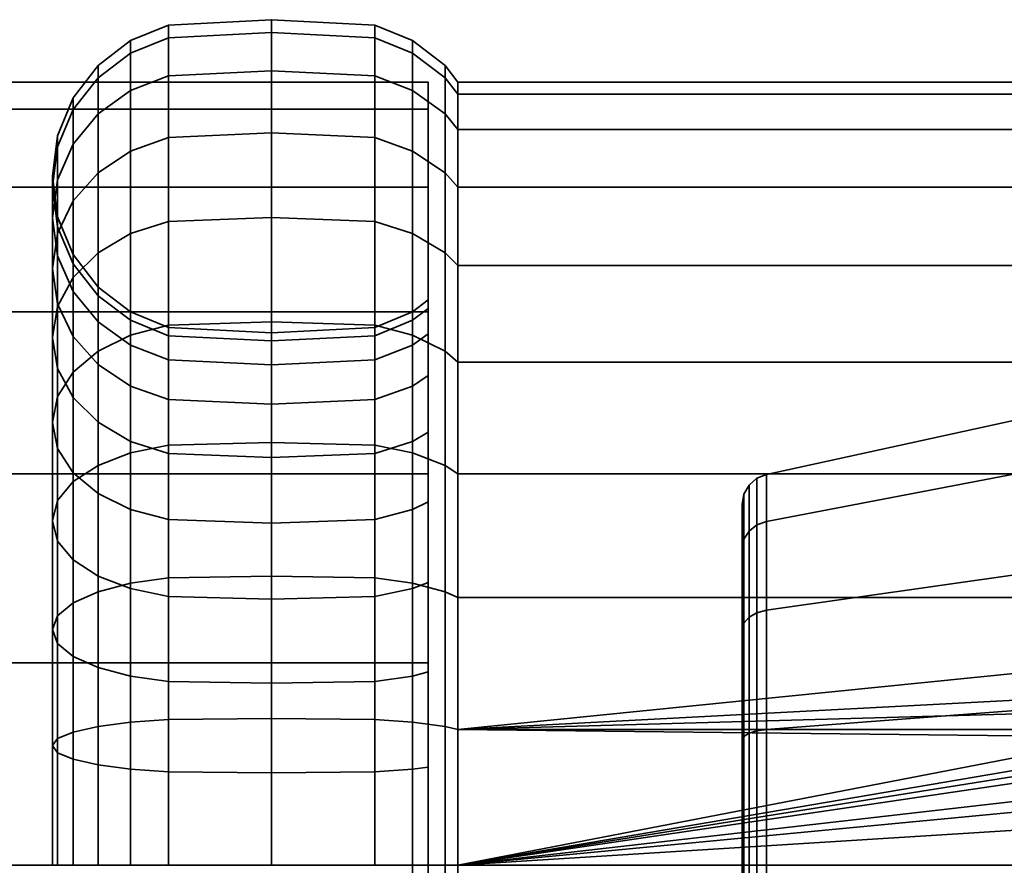
# Model space of a CAD drawing. Units: millimetres. Extents: x -250 to 250, y 0 to 502.
# Drawn here: x 187 to 218, y 357 to 384 of the extents above; entities that cross this region are included whole.
import ezdxf

# ---------------------------------------------------------------- set-up
doc = ezdxf.new("R2010")
doc.units = ezdxf.units.MM
doc.layers.add('kedersystem', color=4, linetype='Continuous', lineweight=35)

msp = doc.modelspace()

# ---------------------------------------------------------------- meshes
at = {"layer": 'kedersystem'}
mesh = msp.add_polyface(dxfattribs=at)
corners = [(200.536, 376.085, 120.418), (200.536, 378.638, 124.064), (200.946, 378.174, 124.332), (200.946, 375.675, 120.762), (200.536, 380.519, 128.098), (200.946, 380.016, 128.282), (200.536, 381.671, 132.398), (200.946, 381.144, 132.491), (200.536, 382.059, 136.832), (200.946, 381.524, 136.832), (200.536, 381.671, 141.266), (200.946, 381.144, 141.173), (200.536, 380.519, 145.566), (200.946, 380.016, 145.383), (200.536, 378.638, 149.6), (200.946, 378.174, 149.332), (200.536, 376.085, 153.246), (200.946, 375.675, 152.902), (195, 373.879, 116.149), (195, 377.207, 119.477), (198.294, 377.076, 119.586), (198.294, 373.77, 116.279), (191.706, 373.77, 116.279), (191.706, 377.076, 119.586), (195, 379.906, 123.332), (198.294, 379.759, 123.417), (199.5, 379.326, 123.667), (199.5, 376.694, 119.907), (191.706, 379.759, 123.417), (195, 381.895, 127.597), (198.294, 381.735, 127.656), (199.5, 381.266, 127.827), (191.706, 381.735, 127.656), (195, 383.114, 132.144), (198.294, 382.946, 132.173), (199.5, 382.454, 132.26), (191.706, 382.946, 132.173), (195, 383.524, 136.832), (198.294, 383.353, 136.832), (199.5, 382.854, 136.832), (191.706, 383.353, 136.832), (195, 383.114, 141.521), (198.294, 382.946, 141.491), (199.5, 382.454, 141.404), (191.706, 382.946, 141.491), (195, 381.895, 146.067), (198.294, 381.735, 146.008), (199.5, 381.266, 145.837), (191.706, 381.735, 146.008), (195, 379.906, 150.332), (198.294, 379.759, 150.247), (199.5, 379.326, 149.997), (190.5, 381.266, 145.837), (190.5, 379.326, 149.997), (191.706, 379.759, 150.247), (195, 377.207, 154.187), (198.294, 377.076, 154.078), (199.5, 376.694, 153.757), (190.5, 376.694, 153.757), (191.706, 377.076, 154.078), (195, 373.879, 157.515), (198.294, 373.77, 157.385), (190.5, 373.448, 157.002), (191.706, 373.77, 157.385)]
mesh.append_faces([[corners[k] for k in face] for face in [(0, 1, 2, 3), (1, 4, 5, 2), (4, 6, 7, 5), (6, 8, 9, 7), (8, 10, 11, 9), (10, 12, 13, 11), (12, 14, 15, 13), (14, 16, 17, 15), (18, 19, 20, 21), (22, 23, 19, 18), (19, 24, 25, 20), (20, 25, 26, 27), (27, 26, 1, 0), (23, 28, 24, 19), (24, 29, 30, 25), (25, 30, 31, 26), (26, 31, 4, 1), (28, 32, 29, 24), (29, 33, 34, 30), (30, 34, 35, 31), (31, 35, 6, 4), (32, 36, 33, 29), (33, 37, 38, 34), (34, 38, 39, 35), (35, 39, 8, 6), (36, 40, 37, 33), (37, 41, 42, 38), (38, 42, 43, 39), (39, 43, 10, 8), (40, 44, 41, 37), (41, 45, 46, 42), (42, 46, 47, 43), (43, 47, 12, 10), (44, 48, 45, 41), (45, 49, 50, 46), (46, 50, 51, 47), (47, 51, 14, 12), (52, 53, 54, 48), (48, 54, 49, 45), (49, 55, 56, 50), (50, 56, 57, 51), (51, 57, 16, 14), (53, 58, 59, 54), (54, 59, 55, 49), (55, 60, 61, 56), (58, 62, 63, 59), (59, 63, 60, 55)]])
mesh = msp.add_polyface(dxfattribs=at)
corners = [(188.17, 374.368, 121.859), (188.17, 376.697, 125.185), (188.67, 377.741, 124.582), (188.67, 375.292, 121.084), (189.464, 378.638, 124.064), (189.464, 376.085, 120.418), (190.5, 379.326, 123.667), (190.5, 376.694, 119.907), (191.706, 379.759, 123.417), (191.706, 377.076, 119.586), (188.17, 374.456, 126.479), (188.17, 375.981, 129.75), (188, 377.197, 129.308), (188, 375.576, 125.832), (188.17, 378.413, 128.865), (188.67, 379.546, 128.453), (189.464, 380.519, 128.098), (190.5, 381.266, 127.827), (191.706, 381.735, 127.656), (188.67, 374.848, 130.163), (188.67, 375.728, 133.446), (188.17, 376.915, 133.236), (188, 378.19, 133.012), (188.17, 379.464, 132.787), (188.67, 380.652, 132.578), (189.464, 381.671, 132.398), (190.5, 382.454, 132.26), (191.706, 382.946, 132.173), (188.67, 376.024, 136.832), (188.17, 377.23, 136.832), (188, 378.524, 136.832), (188.17, 379.818, 136.832), (188.67, 381.024, 136.832), (189.464, 382.059, 136.832), (190.5, 382.854, 136.832), (191.706, 383.353, 136.832), (188.67, 375.728, 140.218), (188.17, 376.915, 140.428), (188, 378.19, 140.652), (188.17, 379.464, 140.877), (188.67, 380.652, 141.086), (189.464, 381.671, 141.266), (190.5, 382.454, 141.404), (191.706, 382.946, 141.491), (188.67, 374.848, 143.501), (188.17, 375.981, 143.914), (188, 377.197, 144.356), (188.17, 378.413, 144.799), (188.67, 379.546, 145.212), (189.464, 380.519, 145.566), (190.5, 381.266, 145.837), (191.706, 381.735, 146.008), (188.17, 374.456, 147.185), (188, 375.576, 147.832), (188.17, 376.697, 148.479), (188.67, 377.741, 149.082), (189.464, 378.638, 149.6), (190.5, 379.326, 149.997), (188.17, 374.368, 151.805), (188.67, 375.292, 152.58), (189.464, 376.085, 153.246), (190.5, 376.694, 153.757)]
mesh.append_faces([[corners[k] for k in face] for face in [(0, 1, 2, 3), (3, 2, 4, 5), (5, 4, 6, 7), (7, 6, 8, 9), (10, 11, 12, 13), (13, 12, 14, 1), (1, 14, 15, 2), (2, 15, 16, 4), (4, 16, 17, 6), (6, 17, 18, 8), (19, 20, 21, 11), (11, 21, 22, 12), (12, 22, 23, 14), (14, 23, 24, 15), (15, 24, 25, 16), (16, 25, 26, 17), (17, 26, 27, 18), (20, 28, 29, 21), (21, 29, 30, 22), (22, 30, 31, 23), (23, 31, 32, 24), (24, 32, 33, 25), (25, 33, 34, 26), (26, 34, 35, 27), (28, 36, 37, 29), (29, 37, 38, 30), (30, 38, 39, 31), (31, 39, 40, 32), (32, 40, 41, 33), (33, 41, 42, 34), (34, 42, 43, 35), (36, 44, 45, 37), (37, 45, 46, 38), (38, 46, 47, 39), (39, 47, 48, 40), (40, 48, 49, 41), (41, 49, 50, 42), (42, 50, 51, 43), (45, 52, 53, 46), (46, 53, 54, 47), (47, 54, 55, 48), (48, 55, 56, 49), (49, 56, 57, 50), (54, 58, 59, 55), (55, 59, 60, 56), (56, 60, 61, 57)]])
mesh = msp.add_polyface(dxfattribs=at)
corners = [(200, 331.524, 136.832), (-200, 331.524, 136.832), (200, 332.376, 130.362), (-200, 332.376, 130.362), (200, 334.873, 124.332), (-200, 334.873, 124.332), (200, 338.846, 119.154), (-200, 338.846, 119.154), (200, 344.024, 115.181), (-200, 344.024, 115.181), (200, 350.053, 112.684), (-200, 350.053, 112.684), (200, 356.524, 111.832), (-200, 356.524, 111.832), (200, 362.994, 112.684), (-200, 362.994, 112.684), (200, 369.024, 115.181), (-200, 369.024, 115.181), (200, 374.201, 119.154), (-200, 374.201, 119.154), (200, 378.174, 124.332), (-200, 378.174, 124.332), (200, 380.672, 130.362), (-200, 380.672, 130.362), (200, 381.524, 136.832), (-200, 381.524, 136.832), (200, 380.672, 143.302), (-200, 380.672, 143.302), (200, 378.174, 149.332), (-200, 378.174, 149.332), (200, 374.201, 154.51), (-200, 374.201, 154.51), (200, 369.024, 158.483), (-200, 369.024, 158.483), (200, 362.994, 160.98), (-200, 362.994, 160.98), (200, 356.524, 161.832), (-200, 356.524, 161.832), (200, 350.053, 160.98), (-200, 350.053, 160.98), (200, 344.024, 158.483), (-200, 344.024, 158.483), (200, 338.846, 154.51), (-200, 338.846, 154.51), (200, 334.873, 149.332), (-200, 334.873, 149.332), (200, 332.376, 143.302), (-200, 332.376, 143.302)]
mesh.append_faces([[corners[k] for k in face] for face in [(1, 3, 2, 0), (3, 5, 4, 2), (5, 7, 6, 4), (7, 9, 8, 6), (9, 11, 10, 8), (11, 13, 12, 10), (13, 15, 14, 12), (15, 17, 16, 14), (17, 19, 18, 16), (19, 21, 20, 18), (21, 23, 22, 20), (23, 25, 24, 22), (25, 27, 26, 24), (27, 29, 28, 26), (29, 31, 30, 28), (31, 33, 32, 30), (33, 35, 34, 32), (35, 37, 36, 34), (37, 39, 38, 36), (39, 41, 40, 38), (41, 43, 42, 40), (43, 45, 44, 42), (45, 47, 46, 44), (47, 1, 0, 46)]])
mesh.append_faces([[corners[k] for k in face] for face in [(0, 44, 46), (47, 3, 1)]], dxfattribs={"vtx0": -1})
mesh.append_faces([[corners[k] for k in face] for face in [(0, 4, 6), (0, 6, 8), (0, 8, 10), (0, 10, 12), (0, 12, 14), (0, 14, 16), (0, 16, 18), (0, 18, 20), (0, 20, 22), (0, 22, 24), (0, 24, 26), (0, 26, 28), (0, 28, 30), (0, 30, 32), (0, 32, 34), (0, 34, 36), (0, 36, 38), (0, 38, 40), (0, 40, 42), (0, 42, 44), (47, 43, 41), (47, 41, 39), (47, 39, 37), (47, 37, 35), (47, 35, 33), (47, 33, 31), (47, 31, 29), (47, 29, 27), (47, 27, 25), (47, 25, 23), (47, 23, 21), (47, 21, 19), (47, 19, 17), (47, 17, 15), (47, 15, 13), (47, 13, 11), (47, 11, 9), (47, 9, 7), (47, 7, 5), (47, 5, 3)]], dxfattribs={"vtx0": -1, "vtx2": -1})
mesh.append_faces([[corners[k] for k in face] for face in [(0, 2, 4), (47, 45, 43)]], dxfattribs={"vtx2": -1})
mesh = msp.add_polyface(dxfattribs=at)
corners = [(242.786, 365.074, 160.324), (200.946, 365.074, 160.324), (200.946, 360.865, 161.452), (226.022, 362.185, 161.099), (200.946, 365.074, 113.34), (242.786, 365.074, 113.34), (242.786, 360.865, 112.212), (200.946, 360.865, 112.212), (200.946, 369.024, 115.181), (242.786, 369.024, 115.181), (200.946, 372.593, 117.681), (242.786, 372.593, 117.681), (200.946, 375.675, 120.762), (242.786, 375.675, 120.762), (200.946, 378.174, 124.332), (242.786, 378.174, 124.332), (200.946, 380.016, 128.282), (242.786, 380.016, 128.282), (200.946, 381.144, 132.491), (242.786, 381.144, 132.491), (200.946, 381.524, 136.832), (242.786, 381.524, 136.832), (200.946, 381.144, 141.173), (242.786, 381.144, 141.173), (200.946, 380.016, 145.383), (242.786, 380.016, 145.383), (200.946, 378.174, 149.332), (242.786, 378.174, 149.332), (200.946, 375.675, 152.902), (242.786, 375.675, 152.902), (200.946, 372.593, 155.983), (242.786, 372.593, 155.983), (200.946, 369.024, 158.483), (242.786, 369.024, 158.483), (219.02, 361.483, 123.206), (219.02, 365.844, 125.724), (210.803, 364.67, 127.123), (210.803, 360.859, 124.922), (219.02, 369.081, 129.582), (210.803, 367.5, 130.495), (219.02, 370.804, 134.314), (210.803, 369.005, 134.631), (219.02, 370.804, 139.35), (210.803, 369.005, 139.033), (219.02, 369.081, 144.082), (210.803, 367.5, 143.169), (219.02, 365.844, 147.94), (210.803, 364.67, 146.541), (219.02, 361.483, 150.458), (210.803, 360.859, 148.742), (210.492, 364.589, 127.221), (210.492, 360.815, 125.042), (210.492, 360.815, 148.622), (210.492, 364.589, 146.443), (210.02, 364.043, 145.793), (210.02, 366.654, 142.681), (210.077, 366.942, 142.847), (210.077, 364.256, 146.047), (210.492, 367.39, 143.105), (210.02, 368.044, 138.863), (210.077, 368.37, 138.921), (210.492, 368.88, 139.011), (210.02, 368.044, 134.801), (210.077, 368.37, 134.743), (210.492, 368.88, 134.653), (210.02, 366.654, 130.983), (210.077, 366.942, 130.817), (210.492, 367.39, 130.559), (210.02, 364.043, 127.871), (210.077, 364.256, 127.617), (210.24, 367.196, 142.994), (210.24, 364.445, 146.272), (210.24, 368.66, 138.972), (210.24, 368.66, 134.692), (210.24, 367.196, 130.67), (210.24, 364.445, 127.392)]
mesh.append_faces([[corners[k] for k in face] for face in [(4, 5, 6, 7), (8, 9, 5, 4), (10, 11, 9, 8), (12, 13, 11, 10), (14, 15, 13, 12), (16, 17, 15, 14), (18, 19, 17, 16), (20, 21, 19, 18), (22, 23, 21, 20), (24, 25, 23, 22), (26, 27, 25, 24), (28, 29, 27, 26), (30, 31, 29, 28), (32, 33, 31, 30), (1, 0, 33, 32), (34, 35, 36, 37), (35, 38, 39, 36), (38, 40, 41, 39), (40, 42, 43, 41), (42, 44, 45, 43), (44, 46, 47, 45), (46, 48, 49, 47), (50, 51, 37, 36), (52, 53, 47, 49), (54, 55, 56, 57), (53, 58, 45, 47), (55, 59, 60, 56), (58, 61, 43, 45), (59, 62, 63, 60), (61, 64, 41, 43), (62, 65, 66, 63), (64, 67, 39, 41), (65, 68, 69, 66), (67, 50, 36, 39), (57, 56, 70, 71), (71, 70, 58, 53), (56, 60, 72, 70), (70, 72, 61, 58), (60, 63, 73, 72), (72, 73, 64, 61), (63, 66, 74, 73), (73, 74, 67, 64), (66, 69, 75, 74), (74, 75, 50, 67)]])
mesh.append_faces([[corners[k] for k in face] for face in [(0, 2, 3)]], dxfattribs={"vtx0": -1, "vtx1": -1, "vtx2": -1})
mesh.append_faces([[corners[k] for k in face] for face in [(0, 1, 2)]], dxfattribs={"vtx2": -1})
mesh = msp.add_polyface(dxfattribs=at)
corners = [(188.67, 368.774, 115.614), (188.67, 372.272, 118.064), (189.464, 372.938, 117.271), (189.464, 369.292, 114.718), (190.5, 373.448, 116.662), (190.5, 369.689, 114.029), (191.706, 373.77, 116.279), (191.706, 369.939, 113.597), (188.17, 369.833, 120.97), (188.17, 372.385, 123.523), (188, 373.377, 122.691), (188, 370.665, 119.979), (188.17, 374.368, 121.859), (188.17, 371.497, 118.988), (188.67, 375.292, 121.084), (189.464, 376.085, 120.418), (190.5, 376.694, 119.907), (191.706, 377.076, 119.586), (191.706, 369.677, 125.795), (191.706, 371.394, 128.247), (190.5, 371.826, 127.997), (190.5, 370.06, 125.474), (189.464, 372.514, 127.6), (189.464, 370.668, 124.963), (188.67, 373.411, 127.082), (188.67, 371.462, 124.298), (188.17, 374.456, 126.479), (188, 375.576, 125.832), (188.17, 376.697, 125.185), (191.706, 372.659, 130.959), (190.5, 373.128, 130.789), (189.464, 373.875, 130.517), (188.67, 374.848, 130.163), (188.17, 375.981, 129.75), (191.706, 373.433, 133.85), (190.5, 373.925, 133.764), (189.464, 374.708, 133.626), (188.67, 375.728, 133.446), (191.706, 373.694, 136.832), (190.5, 374.194, 136.832), (189.464, 374.988, 136.832), (188.67, 376.024, 136.832), (191.706, 373.433, 139.814), (190.5, 373.925, 139.9), (189.464, 374.708, 140.038), (188.67, 375.728, 140.218), (191.706, 372.659, 142.705), (190.5, 373.128, 142.875), (189.464, 373.875, 143.147), (188.67, 374.848, 143.501), (190.5, 371.826, 145.667), (189.464, 372.514, 146.064), (188.67, 373.411, 146.582), (188.17, 374.456, 147.185), (188.17, 375.981, 143.914), (190.5, 370.06, 148.19), (189.464, 370.668, 148.701), (188.67, 371.462, 149.366), (188.17, 372.385, 150.142), (188, 373.377, 150.973), (188, 375.576, 147.832), (188.17, 374.368, 151.805), (188.17, 376.697, 148.479), (188.17, 369.833, 152.694), (188, 370.665, 153.685), (188.17, 371.497, 154.676), (188.67, 372.272, 155.6), (188.67, 375.292, 152.58), (189.464, 372.938, 156.393), (189.464, 376.085, 153.246), (190.5, 373.448, 157.002), (190.5, 376.694, 153.757), (188.67, 368.774, 158.05), (189.464, 369.292, 158.946), (190.5, 369.689, 159.635)]
mesh.append_faces([[corners[k] for k in face] for face in [(0, 1, 2, 3), (3, 2, 4, 5), (5, 4, 6, 7), (8, 9, 10, 11), (11, 10, 12, 13), (13, 12, 14, 1), (1, 14, 15, 2), (2, 15, 16, 4), (4, 16, 17, 6), (18, 19, 20, 21), (21, 20, 22, 23), (23, 22, 24, 25), (25, 24, 26, 9), (9, 26, 27, 10), (10, 27, 28, 12), (19, 29, 30, 20), (20, 30, 31, 22), (22, 31, 32, 24), (24, 32, 33, 26), (29, 34, 35, 30), (30, 35, 36, 31), (31, 36, 37, 32), (34, 38, 39, 35), (35, 39, 40, 36), (36, 40, 41, 37), (38, 42, 43, 39), (39, 43, 44, 40), (40, 44, 45, 41), (42, 46, 47, 43), (43, 47, 48, 44), (44, 48, 49, 45), (47, 50, 51, 48), (48, 51, 52, 49), (49, 52, 53, 54), (50, 55, 56, 51), (51, 56, 57, 52), (52, 57, 58, 53), (53, 58, 59, 60), (60, 59, 61, 62), (58, 63, 64, 59), (59, 64, 65, 61), (61, 65, 66, 67), (67, 66, 68, 69), (69, 68, 70, 71), (66, 72, 73, 68), (68, 73, 74, 70)]])
mesh = msp.add_polyface(dxfattribs=at)
corners = [(200.536, 369.292, 114.718), (200.536, 372.938, 117.271), (200.946, 372.593, 117.681), (200.946, 369.024, 115.181), (200.536, 376.085, 120.418), (200.946, 375.675, 120.762), (200, 372.159, 127.805), (199.5, 371.826, 127.997), (199.5, 370.06, 125.474), (200, 370.354, 125.227), (200, 373.489, 130.657), (199.5, 373.128, 130.789), (200, 374.303, 133.697), (199.5, 373.925, 133.764), (200, 374.577, 136.832), (199.5, 374.194, 136.832), (200, 374.303, 139.967), (199.5, 373.925, 139.9), (200, 373.489, 143.007), (199.5, 373.128, 142.875), (200, 372.159, 145.859), (199.5, 371.826, 145.667), (200, 370.354, 148.437), (199.5, 370.06, 148.19), (200.536, 376.085, 153.246), (200.536, 372.938, 156.393), (200.946, 372.593, 155.983), (200.946, 375.675, 152.902), (200.536, 369.292, 158.946), (200.946, 369.024, 158.483), (195, 370.024, 113.449), (195, 373.879, 116.149), (198.294, 373.77, 116.279), (198.294, 369.939, 113.597), (199.5, 373.448, 116.662), (199.5, 369.689, 114.029), (191.706, 369.939, 113.597), (191.706, 373.77, 116.279), (198.294, 377.076, 119.586), (199.5, 376.694, 119.907), (198.294, 372.659, 130.959), (198.294, 371.394, 128.247), (195, 372.499, 131.018), (195, 371.246, 128.332), (191.706, 372.659, 130.959), (191.706, 371.394, 128.247), (198.294, 373.433, 133.85), (195, 373.266, 133.88), (191.706, 373.433, 133.85), (198.294, 373.694, 136.832), (195, 373.524, 136.832), (191.706, 373.694, 136.832), (198.294, 373.433, 139.814), (195, 373.266, 139.784), (191.706, 373.433, 139.814), (198.294, 372.659, 142.705), (195, 372.499, 142.646), (191.706, 372.659, 142.705), (198.294, 371.394, 145.417), (195, 371.246, 145.332), (191.706, 371.394, 145.417), (190.5, 371.826, 145.667), (190.5, 373.128, 142.875), (198.294, 369.677, 147.869), (191.706, 369.677, 147.869), (190.5, 370.06, 148.19), (198.294, 377.076, 154.078), (198.294, 373.77, 157.385), (199.5, 373.448, 157.002), (199.5, 376.694, 153.757), (195, 373.879, 157.515), (195, 370.024, 160.215), (198.294, 369.939, 160.067), (199.5, 369.689, 159.635), (190.5, 373.448, 157.002), (190.5, 369.689, 159.635), (191.706, 369.939, 160.067), (191.706, 373.77, 157.385)]
mesh.append_faces([[corners[k] for k in face] for face in [(0, 1, 2, 3), (1, 4, 5, 2), (6, 7, 8, 9), (10, 11, 7, 6), (12, 13, 11, 10), (14, 15, 13, 12), (16, 17, 15, 14), (18, 19, 17, 16), (20, 21, 19, 18), (22, 23, 21, 20), (24, 25, 26, 27), (25, 28, 29, 26), (30, 31, 32, 33), (33, 32, 34, 35), (35, 34, 1, 0), (36, 37, 31, 30), (32, 38, 39, 34), (34, 39, 4, 1), (7, 11, 40, 41), (41, 40, 42, 43), (43, 42, 44, 45), (11, 13, 46, 40), (40, 46, 47, 42), (42, 47, 48, 44), (13, 15, 49, 46), (46, 49, 50, 47), (47, 50, 51, 48), (15, 17, 52, 49), (49, 52, 53, 50), (50, 53, 54, 51), (17, 19, 55, 52), (52, 55, 56, 53), (53, 56, 57, 54), (19, 21, 58, 55), (55, 58, 59, 56), (56, 59, 60, 57), (57, 60, 61, 62), (21, 23, 63, 58), (60, 64, 65, 61), (66, 67, 68, 69), (69, 68, 25, 24), (70, 71, 72, 67), (67, 72, 73, 68), (68, 73, 28, 25), (74, 75, 76, 77), (77, 76, 71, 70)]])
mesh = msp.add_polyface(dxfattribs=at)
corners = [(200.536, 356.524, 111.296), (200.536, 360.958, 111.684), (200.946, 360.865, 112.212), (200.946, 356.524, 111.832), (200.536, 365.257, 112.836), (200.946, 365.074, 113.34), (200.536, 369.292, 114.718), (200.946, 369.024, 115.181), (200, 368.128, 123.002), (199.5, 367.882, 123.296), (199.5, 365.359, 121.529), (200, 365.551, 121.197), (200, 370.354, 125.227), (199.5, 370.06, 125.474), (200, 368.128, 150.662), (199.5, 367.882, 150.368), (199.5, 370.06, 148.19), (200, 370.354, 148.437), (200, 365.551, 152.467), (199.5, 365.359, 152.135), (200.536, 369.292, 158.946), (200.536, 365.257, 160.828), (200.946, 365.074, 160.324), (200.946, 369.024, 158.483), (200, 362.698, 153.797), (199.5, 362.567, 153.436), (200.536, 360.958, 161.98), (200.946, 360.865, 161.452), (200, 359.659, 154.611), (199.5, 359.592, 154.233), (200.536, 356.524, 162.368), (200.946, 356.524, 161.832), (200, 356.524, 154.886), (199.5, 356.524, 154.502), (226.307, 360.568, 112.186), (200.946, 352.183, 112.212), (222.958, 356.524, 111.832), (223.372, 360.865, 161.452), (200.946, 352.183, 161.452), (221.252, 356.524, 161.832), (200, 338.745, 133.697), (200, 372.159, 145.859), (200, 373.489, 143.007), (200, 374.303, 139.967), (200, 374.577, 136.832), (200, 374.303, 133.697), (200, 373.489, 130.657), (200, 372.159, 127.805), (200, 362.698, 119.867), (199.5, 356.524, 110.502), (199.5, 361.096, 110.902), (199.5, 365.529, 112.09), (199.5, 369.689, 114.029), (199.5, 369.689, 159.635), (199.5, 365.529, 161.574), (199.5, 361.096, 162.762), (199.5, 356.524, 163.162), (210.02, 360.525, 125.84), (210.02, 364.043, 127.871), (210.02, 366.654, 130.983), (210.02, 368.044, 134.801), (210.02, 368.044, 138.863), (210.02, 366.654, 142.681), (210.02, 364.043, 145.793), (210.02, 360.525, 147.824), (210.02, 356.524, 148.53), (210.02, 352.523, 147.824), (210.02, 352.523, 125.84), (210.02, 356.524, 125.134), (210.077, 360.638, 125.528), (210.077, 364.256, 127.617)]
mesh.append_faces([[corners[k] for k in face] for face in [(0, 1, 2, 3), (1, 4, 5, 2), (4, 6, 7, 5), (8, 9, 10, 11), (12, 13, 9, 8), (14, 15, 16, 17), (18, 19, 15, 14), (20, 21, 22, 23), (24, 25, 19, 18), (21, 26, 27, 22), (28, 29, 25, 24), (26, 30, 31, 27), (32, 33, 29, 28), (49, 50, 1, 0), (50, 51, 4, 1), (51, 52, 6, 4), (53, 54, 21, 20), (54, 55, 26, 21), (55, 56, 30, 26), (58, 57, 69, 70)]])
mesh.append_faces([[corners[k] for k in face] for face in [(31, 37, 27), (38, 39, 31), (57, 67, 68)]], dxfattribs={"vtx0": -1})
mesh.append_faces([[corners[k] for k in face] for face in [(40, 24, 18), (40, 18, 14), (40, 14, 17), (40, 17, 41), (40, 41, 42), (40, 42, 43), (40, 43, 44), (40, 44, 45), (40, 45, 46), (40, 46, 47), (40, 47, 12), (40, 12, 8), (40, 8, 11), (40, 11, 48), (57, 59, 60), (57, 60, 61), (57, 61, 62), (57, 62, 63), (57, 63, 64), (57, 64, 65), (57, 65, 66)]], dxfattribs={"vtx0": -1, "vtx2": -1})
mesh.append_faces([[corners[k] for k in face] for face in [(3, 2, 34)]], dxfattribs={"vtx1": -1, "vtx2": -1})
mesh.append_faces([[corners[k] for k in face] for face in [(35, 3, 36), (57, 58, 59)]], dxfattribs={"vtx2": -1})
mesh = msp.add_polyface(dxfattribs=at)
corners = [(190.5, 362.567, 120.228), (190.5, 365.359, 121.529), (189.464, 365.756, 120.841), (189.464, 362.839, 119.481), (188.67, 366.274, 119.945), (188.67, 363.193, 118.508), (188.17, 366.877, 118.9), (188.17, 363.606, 117.375), (188, 367.524, 117.779), (188, 364.048, 116.159), (188.17, 368.171, 116.659), (188.17, 364.491, 114.943), (188.67, 368.774, 115.614), (188.67, 364.903, 113.81), (189.464, 369.292, 114.718), (189.464, 365.257, 112.836), (190.5, 369.689, 114.029), (190.5, 365.529, 112.09), (191.706, 369.939, 113.597), (191.706, 365.7, 111.62), (195, 370.024, 113.449), (195, 365.758, 111.46), (195, 365.024, 122.11), (195, 367.451, 123.809), (191.706, 367.561, 123.679), (191.706, 365.109, 121.962), (190.5, 367.882, 123.296), (189.464, 368.393, 122.687), (188.67, 369.058, 121.894), (188.17, 369.833, 120.97), (188, 370.665, 119.979), (188.17, 371.497, 118.988), (188.67, 372.272, 118.064), (195, 369.547, 125.905), (191.706, 369.677, 125.795), (190.5, 370.06, 125.474), (189.464, 370.668, 124.963), (188.67, 371.462, 124.298), (188.17, 372.385, 123.523), (195, 371.246, 128.332), (191.706, 371.394, 128.247), (195, 371.246, 145.332), (195, 369.547, 147.759), (191.706, 369.677, 147.869), (191.706, 371.394, 145.417), (191.706, 367.561, 149.985), (190.5, 367.882, 150.368), (190.5, 370.06, 148.19), (189.464, 368.393, 150.977), (189.464, 370.668, 148.701), (188.67, 369.058, 151.77), (188.67, 371.462, 149.366), (188.17, 369.833, 152.694), (188.17, 372.385, 150.142), (191.706, 365.109, 151.702), (190.5, 365.359, 152.135), (189.464, 365.756, 152.823), (188.67, 366.274, 153.72), (188.17, 366.877, 154.764), (188, 367.524, 155.885), (188, 370.665, 153.685), (188.17, 368.171, 157.005), (188.17, 371.497, 154.676), (188.67, 368.774, 158.05), (188.67, 372.272, 155.6), (191.706, 362.396, 152.967), (190.5, 362.567, 153.436), (189.464, 362.839, 154.183), (188.67, 363.193, 155.156), (188.17, 363.606, 156.289), (188, 364.048, 157.505), (188.17, 364.491, 158.721), (188.67, 364.903, 159.854), (189.464, 365.257, 160.828), (189.464, 369.292, 158.946), (190.5, 365.529, 161.574), (190.5, 369.689, 159.635), (191.706, 365.7, 162.044), (191.706, 369.939, 160.067)]
mesh.append_faces([[corners[k] for k in face] for face in [(0, 1, 2, 3), (3, 2, 4, 5), (5, 4, 6, 7), (7, 6, 8, 9), (9, 8, 10, 11), (11, 10, 12, 13), (13, 12, 14, 15), (15, 14, 16, 17), (17, 16, 18, 19), (19, 18, 20, 21), (22, 23, 24, 25), (25, 24, 26, 1), (1, 26, 27, 2), (2, 27, 28, 4), (4, 28, 29, 6), (6, 29, 30, 8), (8, 30, 31, 10), (10, 31, 32, 12), (23, 33, 34, 24), (24, 34, 35, 26), (26, 35, 36, 27), (27, 36, 37, 28), (28, 37, 38, 29), (33, 39, 40, 34), (41, 42, 43, 44), (43, 45, 46, 47), (47, 46, 48, 49), (49, 48, 50, 51), (51, 50, 52, 53), (45, 54, 55, 46), (46, 55, 56, 48), (48, 56, 57, 50), (50, 57, 58, 52), (52, 58, 59, 60), (60, 59, 61, 62), (62, 61, 63, 64), (54, 65, 66, 55), (55, 66, 67, 56), (56, 67, 68, 57), (57, 68, 69, 58), (58, 69, 70, 59), (59, 70, 71, 61), (61, 71, 72, 63), (63, 72, 73, 74), (74, 73, 75, 76), (76, 75, 77, 78)]])
mesh = msp.add_polyface(dxfattribs=at)
corners = [(200, 359.659, 119.053), (199.5, 359.592, 119.431), (199.5, 356.524, 119.162), (200, 356.524, 118.778), (200, 362.698, 119.867), (199.5, 362.567, 120.228), (200, 365.551, 121.197), (199.5, 365.359, 121.529), (195, 356.524, 109.832), (195, 361.212, 110.242), (198.294, 361.183, 110.41), (198.294, 356.524, 110.002), (199.5, 361.096, 110.902), (199.5, 356.524, 110.502), (198.294, 359.505, 119.922), (198.294, 356.524, 119.662), (195, 359.476, 120.09), (195, 356.524, 119.832), (195, 365.758, 111.46), (198.294, 365.7, 111.62), (199.5, 365.529, 112.09), (198.294, 362.396, 120.697), (195, 362.338, 120.857), (195, 370.024, 113.449), (198.294, 369.939, 113.597), (199.5, 369.689, 114.029), (198.294, 365.109, 121.962), (195, 365.024, 122.11), (199.5, 367.882, 123.296), (198.294, 367.561, 123.679), (195, 367.451, 123.809), (199.5, 370.06, 125.474), (198.294, 369.677, 125.795), (195, 369.547, 125.905), (199.5, 371.826, 127.997), (198.294, 371.394, 128.247), (195, 371.246, 128.332), (198.294, 371.394, 145.417), (198.294, 369.677, 147.869), (195, 369.547, 147.759), (195, 371.246, 145.332), (199.5, 370.06, 148.19), (199.5, 367.882, 150.368), (198.294, 367.561, 149.985), (195, 367.451, 149.855), (191.706, 367.561, 149.985), (191.706, 369.677, 147.869), (199.5, 365.359, 152.135), (198.294, 365.109, 151.702), (195, 365.024, 151.554), (191.706, 365.109, 151.702), (195, 370.024, 160.215), (195, 365.758, 162.204), (198.294, 365.7, 162.044), (198.294, 369.939, 160.067), (199.5, 365.529, 161.574), (199.5, 369.689, 159.635), (199.5, 362.567, 153.436), (198.294, 362.396, 152.967), (195, 362.338, 152.807), (191.706, 362.396, 152.967), (191.706, 369.939, 160.067), (191.706, 365.7, 162.044), (195, 361.212, 163.422), (198.294, 361.183, 163.254), (199.5, 361.096, 162.762), (199.5, 359.592, 154.233), (198.294, 359.505, 153.742), (195, 359.476, 153.574), (191.706, 359.505, 153.742), (191.706, 361.183, 163.254), (195, 356.524, 163.832), (198.294, 356.524, 163.662), (199.5, 356.524, 163.162), (199.5, 356.524, 154.502), (198.294, 356.524, 154.002), (195, 356.524, 153.832), (191.706, 356.524, 154.002), (191.706, 356.524, 163.662)]
mesh.append_faces([[corners[k] for k in face] for face in [(0, 1, 2, 3), (4, 5, 1, 0), (6, 7, 5, 4), (8, 9, 10, 11), (11, 10, 12, 13), (2, 1, 14, 15), (15, 14, 16, 17), (9, 18, 19, 10), (10, 19, 20, 12), (1, 5, 21, 14), (14, 21, 22, 16), (18, 23, 24, 19), (19, 24, 25, 20), (5, 7, 26, 21), (21, 26, 27, 22), (7, 28, 29, 26), (26, 29, 30, 27), (28, 31, 32, 29), (29, 32, 33, 30), (31, 34, 35, 32), (32, 35, 36, 33), (37, 38, 39, 40), (41, 42, 43, 38), (38, 43, 44, 39), (39, 44, 45, 46), (42, 47, 48, 43), (43, 48, 49, 44), (44, 49, 50, 45), (51, 52, 53, 54), (54, 53, 55, 56), (47, 57, 58, 48), (48, 58, 59, 49), (49, 59, 60, 50), (61, 62, 52, 51), (52, 63, 64, 53), (53, 64, 65, 55), (57, 66, 67, 58), (58, 67, 68, 59), (59, 68, 69, 60), (62, 70, 63, 52), (63, 71, 72, 64), (64, 72, 73, 65), (66, 74, 75, 67), (67, 75, 76, 68), (68, 76, 77, 69), (70, 78, 71, 63)]])
mesh = msp.add_polyface(dxfattribs=at)
corners = [(195, 356.524, 119.832), (195, 359.476, 120.09), (191.706, 359.505, 119.922), (191.706, 356.524, 119.662), (190.5, 359.592, 119.431), (190.5, 356.524, 119.162), (189.464, 359.73, 118.648), (189.464, 356.524, 118.368), (188.67, 359.91, 117.628), (188.67, 356.524, 117.332), (188.17, 360.119, 116.441), (188.17, 356.524, 116.126), (188, 360.344, 115.166), (188, 356.524, 114.832), (188.17, 360.569, 113.892), (188.17, 356.524, 113.538), (188.67, 360.778, 112.704), (188.67, 356.524, 112.332), (189.464, 360.958, 111.684), (189.464, 356.524, 111.296), (190.5, 361.096, 110.902), (190.5, 356.524, 110.502), (191.706, 361.183, 110.41), (191.706, 356.524, 110.002), (195, 361.212, 110.242), (195, 356.524, 109.832), (195, 362.338, 120.857), (191.706, 362.396, 120.697), (190.5, 362.567, 120.228), (189.464, 362.839, 119.481), (188.67, 363.193, 118.508), (188.17, 363.606, 117.375), (188, 364.048, 116.159), (188.17, 364.491, 114.943), (188.67, 364.903, 113.81), (189.464, 365.257, 112.836), (190.5, 365.529, 112.09), (191.706, 365.7, 111.62), (195, 365.758, 111.46), (195, 365.024, 122.11), (191.706, 365.109, 121.962), (190.5, 365.359, 121.529), (191.706, 362.396, 152.967), (191.706, 359.505, 153.742), (190.5, 359.592, 154.233), (190.5, 362.567, 153.436), (189.464, 359.73, 155.016), (189.464, 362.839, 154.183), (188.67, 359.91, 156.036), (188.67, 363.193, 155.156), (188.17, 360.119, 157.223), (188.17, 363.606, 156.289), (188, 360.344, 158.498), (188, 364.048, 157.505), (188.17, 360.569, 159.772), (188.17, 364.491, 158.721), (188.67, 360.778, 160.96), (188.67, 364.903, 159.854), (189.464, 360.958, 161.98), (189.464, 365.257, 160.828), (190.5, 361.096, 162.762), (190.5, 365.529, 161.574), (191.706, 361.183, 163.254), (191.706, 365.7, 162.044), (191.706, 356.524, 154.002), (190.5, 356.524, 154.502), (189.464, 356.524, 155.296), (188.67, 356.524, 156.332), (188.17, 356.524, 157.538), (188, 356.524, 158.832), (188.17, 356.524, 160.126), (188.67, 356.524, 161.332), (189.464, 356.524, 162.368), (190.5, 356.524, 163.162), (191.706, 356.524, 163.662)]
mesh.append_faces([[corners[k] for k in face] for face in [(0, 1, 2, 3), (3, 2, 4, 5), (5, 4, 6, 7), (7, 6, 8, 9), (9, 8, 10, 11), (11, 10, 12, 13), (13, 12, 14, 15), (15, 14, 16, 17), (17, 16, 18, 19), (19, 18, 20, 21), (21, 20, 22, 23), (23, 22, 24, 25), (1, 26, 27, 2), (2, 27, 28, 4), (4, 28, 29, 6), (6, 29, 30, 8), (8, 30, 31, 10), (10, 31, 32, 12), (12, 32, 33, 14), (14, 33, 34, 16), (16, 34, 35, 18), (18, 35, 36, 20), (20, 36, 37, 22), (22, 37, 38, 24), (26, 39, 40, 27), (27, 40, 41, 28), (42, 43, 44, 45), (45, 44, 46, 47), (47, 46, 48, 49), (49, 48, 50, 51), (51, 50, 52, 53), (53, 52, 54, 55), (55, 54, 56, 57), (57, 56, 58, 59), (59, 58, 60, 61), (61, 60, 62, 63), (43, 64, 65, 44), (44, 65, 66, 46), (46, 66, 67, 48), (48, 67, 68, 50), (50, 68, 69, 52), (52, 69, 70, 54), (54, 70, 71, 56), (56, 71, 72, 58), (58, 72, 73, 60), (60, 73, 74, 62)]])
mesh = msp.add_polyface(dxfattribs=at)
corners = [(224.143, 361.506, 161.28), (226.022, 362.185, 161.099), (200.946, 360.865, 161.452), (223.372, 360.865, 161.452), (242.786, 360.865, 112.212), (226.307, 360.568, 112.186), (200.946, 360.865, 112.212), (200.946, 356.524, 111.832), (224.969, 360.076, 112.143), (223.886, 359.154, 112.062), (223.188, 357.918, 111.954), (222.958, 356.524, 111.832), (200.946, 356.524, 161.832), (221.252, 356.524, 161.832), (221.604, 358.495, 161.66), (222.608, 360.226, 161.508), (222.329, 356.524, 122.332), (222.52, 356.524, 115.332), (222.791, 358.063, 115.332), (222.605, 358.131, 122.615), (223.573, 359.416, 115.332), (223.415, 359.548, 122.865), (224.77, 360.421, 115.332), (224.665, 360.603, 123.051), (219.02, 361.483, 123.206), (219.02, 356.524, 122.332), (226.202, 361.165, 123.15), (224.93, 361.483, 150.458), (224.29, 361.251, 150.498), (219.02, 361.483, 150.458), (222.834, 360.037, 150.713), (219.02, 356.524, 151.332), (221.877, 358.396, 151.002), (221.538, 356.524, 151.332), (210.803, 360.859, 124.922), (210.803, 356.524, 124.158), (210.803, 356.524, 149.506), (210.803, 360.859, 148.742), (210.02, 360.525, 125.84), (210.02, 356.524, 125.134), (210.077, 356.524, 124.803), (210.077, 360.638, 125.528), (210.492, 360.815, 125.042), (210.492, 356.524, 124.285), (210.02, 356.524, 148.53), (210.02, 360.525, 147.824), (210.077, 360.638, 148.136), (210.077, 356.524, 148.861), (210.492, 356.524, 149.379), (210.492, 360.815, 148.622), (210.02, 364.043, 145.793), (210.077, 364.256, 146.047), (210.077, 364.256, 127.617), (210.24, 360.739, 125.252), (210.24, 364.445, 127.392), (210.492, 364.589, 127.221), (210.24, 356.524, 124.508), (210.24, 360.739, 148.412), (210.24, 356.524, 149.156), (210.24, 364.445, 146.272), (210.492, 364.589, 146.443)]
mesh.append_faces([[corners[k] for k in face] for face in [(16, 17, 18, 19), (19, 18, 20, 21), (21, 20, 22, 23), (11, 10, 18, 17), (10, 9, 20, 18), (9, 8, 22, 20), (13, 33, 32, 14), (14, 32, 30, 15), (25, 24, 34, 35), (29, 31, 36, 37), (38, 39, 40, 41), (42, 43, 35, 34), (44, 45, 46, 47), (48, 49, 37, 36), (45, 50, 51, 46), (52, 41, 53, 54), (54, 53, 42, 55), (41, 40, 56, 53), (53, 56, 43, 42), (47, 46, 57, 58), (58, 57, 49, 48), (46, 51, 59, 57), (57, 59, 60, 49)]])
mesh.append_faces([[corners[k] for k in face] for face in [(0, 2, 3), (7, 10, 11), (31, 32, 33), (3, 28, 0)]], dxfattribs={"vtx0": -1})
mesh.append_faces([[corners[k] for k in face] for face in [(4, 5, 6), (29, 30, 31)]], dxfattribs={"vtx0": -1, "vtx1": -1})
mesh.append_faces([[corners[k] for k in face] for face in [(7, 5, 8), (7, 8, 9), (7, 9, 10), (12, 14, 15), (12, 15, 3), (24, 16, 19), (24, 19, 21), (24, 21, 23), (24, 23, 26), (29, 28, 30), (31, 30, 32), (3, 30, 28)]], dxfattribs={"vtx0": -1, "vtx2": -1})
mesh.append_faces([[corners[k] for k in face] for face in [(27, 28, 29)]], dxfattribs={"vtx1": -1})
mesh.append_faces([[corners[k] for k in face] for face in [(0, 1, 2)]], dxfattribs={"vtx1": -1, "vtx2": -1})
mesh.append_faces([[corners[k] for k in face] for face in [(12, 13, 14), (24, 25, 16), (3, 15, 30)]], dxfattribs={"vtx2": -1})
mesh = msp.add_polyface(dxfattribs=at)
corners = [(200, 344.919, 123.002), (199.5, 345.166, 123.296), (199.5, 342.988, 125.474), (200, 342.694, 125.227), (200, 347.497, 121.197), (199.5, 347.689, 121.529), (200.536, 343.756, 114.718), (200.536, 347.79, 112.836), (200.946, 347.973, 113.34), (200.946, 344.024, 115.181), (200, 350.349, 119.867), (199.5, 350.48, 120.228), (200.536, 352.09, 111.684), (200.946, 352.183, 112.212), (200, 353.389, 119.053), (199.5, 353.455, 119.431), (200.536, 356.524, 111.296), (200.946, 356.524, 111.832), (200, 356.524, 118.778), (199.5, 356.524, 119.162), (200.536, 356.524, 162.368), (200.536, 352.09, 161.98), (200.946, 352.183, 161.452), (200.946, 356.524, 161.832), (200, 353.389, 154.611), (199.5, 353.455, 154.233), (199.5, 356.524, 154.502), (200, 356.524, 154.886), (200.536, 347.79, 160.828), (200.946, 347.973, 160.324), (200, 350.349, 153.797), (199.5, 350.48, 153.436), (200.536, 343.756, 158.946), (200.946, 344.024, 158.483), (200, 347.497, 152.467), (199.5, 347.689, 152.135), (200.536, 340.11, 156.393), (200.946, 340.454, 155.983), (200, 344.919, 150.662), (199.5, 345.166, 150.368), (200, 342.694, 148.437), (199.5, 342.988, 148.19), (223.372, 352.183, 161.452), (200, 338.745, 133.697), (200, 359.659, 154.611), (200, 362.698, 153.797), (200, 362.698, 119.867), (200, 359.659, 119.053), (199.5, 343.359, 114.029), (199.5, 347.518, 112.09), (199.5, 351.952, 110.902), (199.5, 356.524, 110.502), (199.5, 356.524, 163.162), (199.5, 351.952, 162.762), (199.5, 347.518, 161.574), (199.5, 343.359, 159.635), (198.294, 343.371, 147.869), (198.294, 345.487, 149.985), (199.5, 341.221, 145.667), (198.294, 341.654, 145.417), (210.02, 360.525, 125.84), (210.02, 352.523, 147.824), (210.02, 349.005, 145.793), (210.02, 346.393, 142.681), (210.02, 345.004, 138.863), (210.02, 345.004, 134.801), (210.02, 346.393, 130.983), (210.02, 349.005, 127.871), (210.02, 352.523, 125.84)]
mesh.append_faces([[corners[k] for k in face] for face in [(0, 1, 2, 3), (4, 5, 1, 0), (6, 7, 8, 9), (10, 11, 5, 4), (7, 12, 13, 8), (14, 15, 11, 10), (12, 16, 17, 13), (18, 19, 15, 14), (20, 21, 22, 23), (24, 25, 26, 27), (21, 28, 29, 22), (30, 31, 25, 24), (28, 32, 33, 29), (34, 35, 31, 30), (32, 36, 37, 33), (38, 39, 35, 34), (40, 41, 39, 38), (48, 49, 7, 6), (49, 50, 12, 7), (50, 51, 16, 12), (52, 53, 21, 20), (53, 54, 28, 21), (54, 55, 32, 28), (39, 41, 56, 57), (41, 58, 59, 56)]])
mesh.append_faces([[corners[k] for k in face] for face in [(29, 42, 22)]], dxfattribs={"vtx0": -1})
mesh.append_faces([[corners[k] for k in face] for face in [(43, 40, 38), (43, 38, 34), (43, 34, 30), (43, 30, 24), (43, 24, 27), (43, 27, 44), (43, 44, 45), (43, 46, 47), (43, 47, 18), (43, 18, 14), (43, 14, 10), (43, 10, 4), (43, 4, 0), (43, 0, 3), (60, 61, 62), (60, 62, 63), (60, 63, 64), (60, 64, 65), (60, 65, 66), (60, 66, 67), (60, 67, 68)]], dxfattribs={"vtx0": -1, "vtx2": -1})
mesh = msp.add_polyface(dxfattribs=at)
corners = [(200.946, 347.973, 160.324), (224.143, 351.541, 161.28), (223.372, 352.183, 161.452), (242.786, 352.183, 112.212), (200.946, 352.183, 112.212), (226.307, 352.479, 112.186), (222.958, 356.524, 111.832), (223.188, 355.129, 111.954), (223.886, 353.894, 112.062), (224.969, 352.972, 112.143), (200.946, 352.183, 161.452), (222.608, 352.822, 161.508), (221.604, 354.553, 161.66), (221.252, 356.524, 161.832), (224.665, 352.444, 123.051), (224.77, 352.627, 115.332), (223.573, 353.631, 115.332), (223.415, 353.499, 122.865), (222.791, 354.985, 115.332), (222.605, 354.917, 122.615), (222.52, 356.524, 115.332), (222.329, 356.524, 122.332), (219.02, 351.565, 150.458), (219.02, 356.524, 151.332), (221.538, 356.524, 151.332), (221.877, 354.652, 151.002), (222.834, 353.011, 150.713), (224.29, 351.796, 150.498), (224.93, 351.565, 150.458), (219.02, 356.524, 122.332), (219.02, 351.565, 123.206), (226.202, 351.882, 123.15), (210.803, 352.189, 148.742), (210.803, 356.524, 149.506), (210.803, 356.524, 124.158), (210.803, 352.189, 124.922), (210.02, 356.524, 125.134), (210.02, 352.523, 125.84), (210.077, 352.409, 125.528), (210.077, 356.524, 124.803), (210.492, 356.524, 124.285), (210.492, 352.233, 125.042), (210.02, 349.005, 127.871), (210.077, 348.791, 127.617), (210.492, 348.459, 127.221), (210.803, 348.377, 127.123), (210.02, 349.005, 145.793), (210.02, 352.523, 147.824), (210.077, 352.409, 148.136), (210.077, 348.791, 146.047), (210.02, 356.524, 148.53), (210.077, 356.524, 148.861), (210.492, 352.233, 148.622), (210.492, 356.524, 149.379), (210.24, 352.309, 125.252), (210.24, 356.524, 124.508), (210.24, 348.602, 127.392), (210.24, 352.309, 148.412), (210.24, 348.602, 146.272), (210.492, 348.459, 146.443), (210.24, 356.524, 149.156)]
mesh.append_faces([[corners[k] for k in face] for face in [(14, 15, 16, 17), (17, 16, 18, 19), (19, 18, 20, 21), (8, 7, 18, 16), (7, 6, 20, 18), (11, 26, 25, 12), (12, 25, 24, 13), (23, 22, 32, 33), (30, 29, 34, 35), (36, 37, 38, 39), (40, 41, 35, 34), (37, 42, 43, 38), (41, 44, 45, 35), (46, 47, 48, 49), (47, 50, 51, 48), (52, 53, 33, 32), (39, 38, 54, 55), (55, 54, 41, 40), (38, 43, 56, 54), (54, 56, 44, 41), (49, 48, 57, 58), (58, 57, 52, 59), (48, 51, 60, 57), (57, 60, 53, 52)]])
mesh.append_faces([[corners[k] for k in face] for face in [(22, 27, 28), (29, 19, 21), (2, 26, 11)]], dxfattribs={"vtx0": -1})
mesh.append_faces([[corners[k] for k in face] for face in [(14, 30, 31)]], dxfattribs={"vtx0": -1, "vtx1": -1})
mesh.append_faces([[corners[k] for k in face] for face in [(0, 1, 2), (4, 6, 7), (4, 7, 8), (4, 8, 9), (4, 9, 5), (10, 11, 12), (10, 12, 13), (22, 24, 25), (22, 25, 26), (22, 26, 27), (29, 14, 17), (29, 17, 19), (2, 27, 26)]], dxfattribs={"vtx0": -1, "vtx2": -1})
mesh.append_faces([[corners[k] for k in face] for face in [(3, 4, 5), (29, 30, 14)]], dxfattribs={"vtx1": -1, "vtx2": -1})
mesh.append_faces([[corners[k] for k in face] for face in [(10, 2, 11), (22, 23, 24), (2, 1, 27)]], dxfattribs={"vtx2": -1})

doc.saveas('drawing.dxf')
